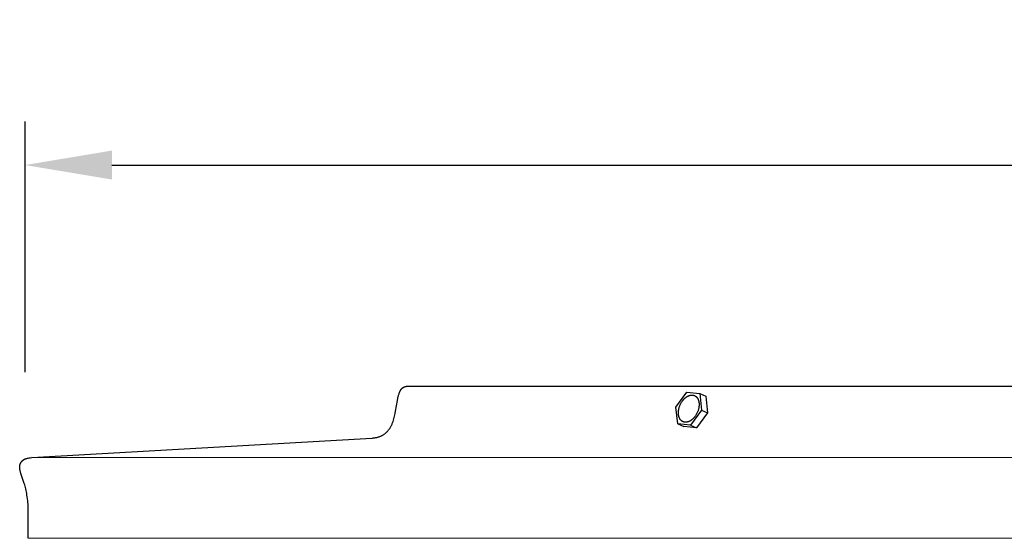
# Model space of a CAD drawing. Units: inches. Extents: x -6.5 to 72.6, y -6.6 to 14.1.
# Drawn here: x 47 to 52.7, y 11.2 to 14.1 of the extents above; entities that cross this region are included whole.
import ezdxf

# ---------------------------------------------------------------- set-up
doc = ezdxf.new("R2010")
doc.units = ezdxf.units.IN
doc.header["$MEASUREMENT"] = 0
doc.layers.add('Aura Vent', color=250, linetype='Continuous')
doc.layers.add('Dimension (ANSI)', color=5, linetype='Continuous')
doc.styles.add('Arial', font='arial.ttf')
doc.dimstyles.new('Dimensions', dxfattribs={"dimtxt": 0.089844, "dimasz": 0.125, "dimexe": 0.0625, "dimexo": 0.125, "dimgap": 0.09, "dimtad": 0, "dimtih": 1, "dimtoh": 1, "dimzin": 0, "dimdsep": 46, "dimlunit": 5, "dimtxsty": 'Arial', "dimcen": 0, "dimadec": 0, "dimazin": 0, "dimtfac": 1, "dimtofl": 0, "dimtmove": 0, "dimatfit": 3, "dimfxl": 1, "dimfrac": 2, "dimtolj": 1, "dimtzin": 0, "dimarcsym": 0})

# ---------------------------------------------------------------- blocks, each defined once
blk = doc.blocks.new('*D20')
at = {"layer": 'Defpoints', "color": 0, "transparency": 16777216}
for p in [(65.4192, 13.3123), (47.0397, 11.6222), (65.4192, 11.5998)]:
    blk.add_point(p, dxfattribs=at)
at = {"layer": 'Dimension (ANSI)', "color": 0, "lineweight": -2, "transparency": 16777216}
for p, q in [((47.0397, 12.1222), (47.0397, 13.5623)), ((65.4192, 12.0998), (65.4192, 13.5623)), ((47.5397, 13.3123), (54.1979, 13.3123)), ((64.9192, 13.3123), (58.2609, 13.3123))]:
    blk.add_line(p, q, dxfattribs=at)
at = {"layer": 'Dimension (ANSI)', "color": 0, "transparency": 16777216}
for points in [[(47.5397, 13.3957), (47.5397, 13.229), (47.0397, 13.3123)], [(64.9192, 13.3957), (64.9192, 13.229), (65.4192, 13.3123)]]:
    blk.add_solid(points, dxfattribs=at)
at = {"layer": 'Dimension (ANSI)', "color": 0, "transparency": 16777216, "insert": (56.2294, 13.3123), "char_height": 0.359375, "attachment_point": 5, "style": 'Arial'}
blk.add_mtext('\\A1;Head Diameter\\P18"', dxfattribs=at)

msp = doc.modelspace()

# ---------------------------------------------------------------- linework, layer by layer
at = {"layer": 'Aura Vent'}
msp.add_line((65.3809, 11.6292), (47.0784, 11.6296), dxfattribs=at)
for points in [[(47.0568, 11.3526), (47.0547, 11.3805), (47.0521, 11.4039), (47.0507, 11.4143), (47.0493, 11.4239), (47.0477, 11.4329), (47.046, 11.4414), (47.0442, 11.4495), (47.0423, 11.4574), (47.0401, 11.4652), (47.0377, 11.4731), (47.0349, 11.4816), (47.0187, 11.5278), (47.0157, 11.5376), (47.0129, 11.5477), (47.0117, 11.5524), (47.0107, 11.5572), (47.0102, 11.5595), (47.0098, 11.5619), (47.0095, 11.5643), (47.0092, 11.5667), (47.009, 11.5691), (47.0088, 11.5715), (47.0087, 11.5738), (47.0087, 11.575), (47.0087, 11.5762), (47.0088, 11.5774), (47.0088, 11.5786), (47.0089, 11.5797), (47.009, 11.5809), (47.0092, 11.5821), (47.0093, 11.5833), (47.0095, 11.5844), (47.0097, 11.5856), (47.01, 11.5869), (47.0103, 11.5882), (47.0107, 11.5894), (47.0111, 11.5907), (47.0115, 11.592), (47.0119, 11.5932), (47.0124, 11.5945), (47.0129, 11.5957), (47.0135, 11.5969), (47.0141, 11.5981), (47.0147, 11.5993), (47.0153, 11.6005), (47.016, 11.6017), (47.0167, 11.6028), (47.0174, 11.604), (47.0182, 11.6051), (47.019, 11.6062), (47.0198, 11.6072), (47.0206, 11.6083), (47.0215, 11.6093), (47.0224, 11.6103), (47.0233, 11.6113), (47.0243, 11.6122), (47.0253, 11.6131), (47.0262, 11.614), (47.0273, 11.6149), (47.0283, 11.6157), (47.0294, 11.6165), (47.0305, 11.6173), (47.0316, 11.618), (47.0327, 11.6187), (47.0338, 11.6194), (47.035, 11.62), (47.0361, 11.6206), (47.0372, 11.6211), (47.0384, 11.6217), (47.0396, 11.6222), (47.0408, 11.6226), (47.042, 11.6231), (47.0432, 11.6235), (47.0456, 11.6243), (47.0481, 11.625), (47.0506, 11.6256), (47.0531, 11.6262), (47.0581, 11.6272), (47.0632, 11.628), (47.0682, 11.6287), (47.0682, 11.6287), (47.0784, 11.6296), (49.0357, 11.7424), (49.0397, 11.7426), (49.0436, 11.743), (49.0475, 11.7434), (49.0514, 11.7439), (49.0553, 11.7446), (49.0592, 11.7453), (49.063, 11.7461), (49.0668, 11.7471), (49.0704, 11.748), (49.0739, 11.749), (49.0774, 11.7502), (49.0808, 11.7514), (49.0843, 11.7527), (49.0876, 11.7541), (49.091, 11.7557), (49.0926, 11.7565), (49.0942, 11.7573), (49.0973, 11.759), (49.1003, 11.7608), (49.1033, 11.7627), (49.1062, 11.7646), (49.109, 11.7667), (49.1118, 11.7689), (49.1144, 11.7711), (49.1171, 11.7734), (49.1196, 11.7758), (49.1221, 11.7783), (49.1245, 11.7808), (49.1269, 11.7834), (49.1292, 11.7861), (49.1314, 11.7888), (49.1335, 11.7916), (49.1356, 11.7944), (49.1378, 11.7978), (49.14, 11.8012), (49.1421, 11.8047), (49.1441, 11.8082), (49.146, 11.8118), (49.1478, 11.8154), (49.1496, 11.8191), (49.1512, 11.8228), (49.1528, 11.8266), (49.1543, 11.8304), (49.1558, 11.8342), (49.1571, 11.8381), (49.1597, 11.8458), (49.162, 11.8537), (49.164, 11.861), (49.1658, 11.8683), (49.169, 11.8831), (49.1719, 11.8979), (49.182, 11.9576), (49.185, 11.9724), (49.1868, 11.9808), (49.1879, 11.985), (49.189, 11.9891), (49.1902, 11.9932), (49.1915, 11.9973), (49.193, 12.0014), (49.1937, 12.0034), (49.1945, 12.0054), (49.1953, 12.0072), (49.1961, 12.009), (49.197, 12.0108), (49.1979, 12.0126), (49.1988, 12.0143), (49.1998, 12.016), (49.2008, 12.0177), (49.2018, 12.0194), (49.2029, 12.021), (49.2041, 12.0226), (49.2047, 12.0233), (49.2053, 12.0241), (49.2059, 12.0248), (49.2066, 12.0256), (49.2072, 12.0263), (49.2079, 12.027), (49.2086, 12.0277), (49.2093, 12.0284), (49.21, 12.029), (49.2107, 12.0297), (49.2114, 12.0303), (49.2122, 12.0309), (49.2129, 12.0315), (49.2136, 12.032), (49.2143, 12.0325), (49.2151, 12.033), (49.2158, 12.0335), (49.2166, 12.034), (49.2174, 12.0344), (49.2181, 12.0349), (49.2189, 12.0353), (49.2197, 12.0357), (49.2205, 12.0361), (49.2214, 12.0365), (49.2222, 12.0368), (49.223, 12.0372), (49.2239, 12.0375), (49.2247, 12.0378), (49.2256, 12.0381), (49.2264, 12.0384), (49.2273, 12.0386), (49.2281, 12.0388), (49.229, 12.039), (49.2299, 12.0392), (49.2308, 12.0394), (49.2317, 12.0396), (49.2325, 12.0397), (49.2334, 12.0398), (49.2343, 12.0399), (49.2352, 12.04), (49.2361, 12.04), (49.237, 12.04), (49.2379, 12.04), (49.2388, 12.04)], [(49.2388, 12.04), (56.2322, 12.04)], [(50.7847, 11.9199), (50.8484, 12.0064)], [(50.8484, 12.0064), (50.9224, 11.9979)], [(50.8923, 11.9863), (50.8924, 11.9863)], [(50.9224, 11.9979), (50.9328, 11.903)], [(50.9224, 11.9979), (50.9569, 11.9825)], [(50.9569, 11.9825), (50.9674, 11.8875)], [(50.7952, 11.8249), (50.7847, 11.9199)], [(50.9328, 11.903), (50.8692, 11.8164)], [(50.9328, 11.903), (50.9674, 11.8875)], [(50.9674, 11.8875), (50.9037, 11.801)], [(50.7952, 11.8249), (50.8297, 11.8094)], [(50.8692, 11.8164), (50.7952, 11.8249)], [(50.9037, 11.801), (50.8297, 11.8094)], [(50.8692, 11.8164), (50.9037, 11.801)], [(47.0568, 11.1664), (47.0568, 11.3526)], [(65.4075, 11.1653), (47.0568, 11.1664)]]:
    msp.add_lwpolyline(points, dxfattribs=at)
msp.add_lwpolyline([(50.8016, 11.9089), (50.8024, 11.9124), (50.8033, 11.9159), (50.8043, 11.9195), (50.8055, 11.9232), (50.8069, 11.9268), (50.8083, 11.9305), (50.8099, 11.9342), (50.8117, 11.9378), (50.8135, 11.9414), (50.8155, 11.945), (50.8177, 11.9486), (50.8199, 11.952), (50.8211, 11.9537), (50.8223, 11.9554), (50.8235, 11.957), (50.8248, 11.9587), (50.826, 11.9602), (50.8273, 11.9618), (50.8287, 11.9633), (50.83, 11.9648), (50.8313, 11.9663), (50.8327, 11.9677), (50.8341, 11.9691), (50.8355, 11.9704), (50.8369, 11.9717), (50.8384, 11.973), (50.8398, 11.9742), (50.8413, 11.9754), (50.8427, 11.9765), (50.8442, 11.9776), (50.8457, 11.9786), (50.8472, 11.9796), (50.8486, 11.9805), (50.8501, 11.9814), (50.8516, 11.9823), (50.8531, 11.9831), (50.8545, 11.9838), (50.856, 11.9845), (50.8574, 11.9852), (50.8589, 11.9858), (50.8603, 11.9863), (50.8618, 11.9868), (50.8632, 11.9873), (50.8646, 11.9877), (50.866, 11.9881), (50.8674, 11.9884), (50.8687, 11.9887), (50.8701, 11.9889), (50.8714, 11.9891), (50.8727, 11.9893), (50.874, 11.9894), (50.8753, 11.9895), (50.8765, 11.9895), (50.8778, 11.9895), (50.8791, 11.9894), (50.8803, 11.9894), (50.8816, 11.9892), (50.8829, 11.9891), (50.8841, 11.9889), (50.8854, 11.9886), (50.886, 11.9885), (50.8867, 11.9883), (50.8873, 11.9881), (50.8879, 11.988), (50.8885, 11.9878), (50.8892, 11.9876), (50.8898, 11.9874), (50.8904, 11.9871), (50.891, 11.9869), (50.8916, 11.9866), (50.8922, 11.9864), (50.8928, 11.9861), (50.8934, 11.9858), (50.894, 11.9855), (50.8946, 11.9852), (50.8952, 11.9849), (50.8958, 11.9846), (50.8963, 11.9842), (50.8969, 11.9839), (50.8975, 11.9835), (50.898, 11.9831), (50.8986, 11.9827), (50.8992, 11.9823), (50.8997, 11.9819), (50.9003, 11.9815), (50.9008, 11.981), (50.9013, 11.9806), (50.9019, 11.9801), (50.9024, 11.9796), (50.9029, 11.9791), (50.9034, 11.9786), (50.9039, 11.9781), (50.9044, 11.9776), (50.9049, 11.977), (50.9054, 11.9765), (50.9058, 11.9759), (50.9068, 11.9748), (50.9076, 11.9736), (50.9085, 11.9723), (50.9093, 11.9711), (50.9101, 11.9697), (50.9109, 11.9684), (50.9116, 11.967), (50.9123, 11.9655), (50.913, 11.9641), (50.9136, 11.9625), (50.9142, 11.961), (50.9147, 11.9594), (50.9152, 11.9578), (50.9157, 11.9562), (50.9161, 11.9546), (50.9165, 11.9529), (50.9169, 11.9512), (50.9172, 11.9495), (50.9175, 11.9477), (50.9177, 11.946), (50.9179, 11.9442), (50.9181, 11.9425), (50.9182, 11.9407), (50.9183, 11.9389), (50.9183, 11.9371), (50.9183, 11.9353), (50.9183, 11.9335), (50.9183, 11.9317), (50.9182, 11.9299), (50.918, 11.9281), (50.9179, 11.9263), (50.9177, 11.9245), (50.9173, 11.9209), (50.9167, 11.9174), (50.916, 11.9139), (50.9152, 11.9104), (50.9143, 11.9069), (50.9132, 11.9033), (50.912, 11.8997), (50.9107, 11.896), (50.9093, 11.8923), (50.9077, 11.8887), (50.9059, 11.885), (50.904, 11.8814), (50.902, 11.8778), (50.8999, 11.8743), (50.8977, 11.8708), (50.8965, 11.8691), (50.8953, 11.8674), (50.8941, 11.8658), (50.8928, 11.8642), (50.8915, 11.8626), (50.8902, 11.861), (50.8889, 11.8595), (50.8876, 11.858), (50.8862, 11.8565), (50.8849, 11.8551), (50.8835, 11.8537), (50.8821, 11.8524), (50.8806, 11.8511), (50.8792, 11.8498), (50.8778, 11.8486), (50.8763, 11.8475), (50.8748, 11.8463), (50.8734, 11.8453), (50.8719, 11.8442), (50.8704, 11.8432), (50.869, 11.8423), (50.8675, 11.8414), (50.866, 11.8406), (50.8645, 11.8398), (50.8631, 11.839), (50.8616, 11.8383), (50.8601, 11.8377), (50.8587, 11.8371), (50.8572, 11.8365), (50.8558, 11.836), (50.8544, 11.8355), (50.853, 11.8351), (50.8516, 11.8348), (50.8502, 11.8344), (50.8489, 11.8342), (50.8475, 11.8339), (50.8462, 11.8337), (50.8449, 11.8336), (50.8436, 11.8334), (50.8423, 11.8334), (50.841, 11.8333), (50.8398, 11.8333), (50.8385, 11.8334), (50.8372, 11.8335), (50.836, 11.8336), (50.8347, 11.8338), (50.8334, 11.834), (50.8322, 11.8342), (50.8315, 11.8344), (50.8309, 11.8345), (50.8303, 11.8347), (50.8297, 11.8349), (50.8291, 11.8351), (50.8284, 11.8353), (50.8278, 11.8355), (50.8272, 11.8357), (50.8266, 11.8359), (50.826, 11.8362), (50.8254, 11.8364), (50.8248, 11.8367), (50.8242, 11.837), (50.8236, 11.8373), (50.823, 11.8376), (50.8224, 11.8379), (50.8218, 11.8383), (50.8212, 11.8386), (50.8207, 11.839), (50.8201, 11.8393), (50.8195, 11.8397), (50.819, 11.8401), (50.8184, 11.8405), (50.8179, 11.8409), (50.8173, 11.8414), (50.8168, 11.8418), (50.8163, 11.8423), (50.8157, 11.8427), (50.8152, 11.8432), (50.8147, 11.8437), (50.8142, 11.8442), (50.8137, 11.8447), (50.8132, 11.8453), (50.8127, 11.8458), (50.8122, 11.8463), (50.8118, 11.8469), (50.8108, 11.8481), (50.8099, 11.8492), (50.8091, 11.8505), (50.8082, 11.8518), (50.8074, 11.8531), (50.8067, 11.8545), (50.806, 11.8559), (50.8053, 11.8573), (50.8046, 11.8588), (50.804, 11.8603), (50.8034, 11.8618), (50.8029, 11.8634), (50.8024, 11.865), (50.8019, 11.8666), (50.8015, 11.8683), (50.8011, 11.8699), (50.8007, 11.8716), (50.8004, 11.8733), (50.8001, 11.8751), (50.7999, 11.8768), (50.7997, 11.8786), (50.7995, 11.8804), (50.7994, 11.8821), (50.7993, 11.8839), (50.7993, 11.8857), (50.7993, 11.8875), (50.7993, 11.8893), (50.7993, 11.8911), (50.7994, 11.8929), (50.7995, 11.8948), (50.7997, 11.8966), (50.7999, 11.8983), (50.8003, 11.9019), (50.8009, 11.9054)], close=True, dxfattribs=at)

# ---------------------------------------------------------------- dimensions: what is measured, and where the dimension line sits
at = {"layer": 'Dimension (ANSI)', "color": 5}
dim = msp.add_linear_dim(base=(65.4192, 13.3123), p1=(47.0397, 11.6222), p2=(65.4192, 11.5998), text='Head Diameter\\P<>', dimstyle='Dimensions', override={"dimdec": 0, "dimpost": '"'}, dxfattribs=at)
dim.commit()
dim.dimension.update_dxf_attribs({"geometry": '*D20', "text_midpoint": (56.2294, 13.3123)})

doc.saveas('drawing.dxf')
